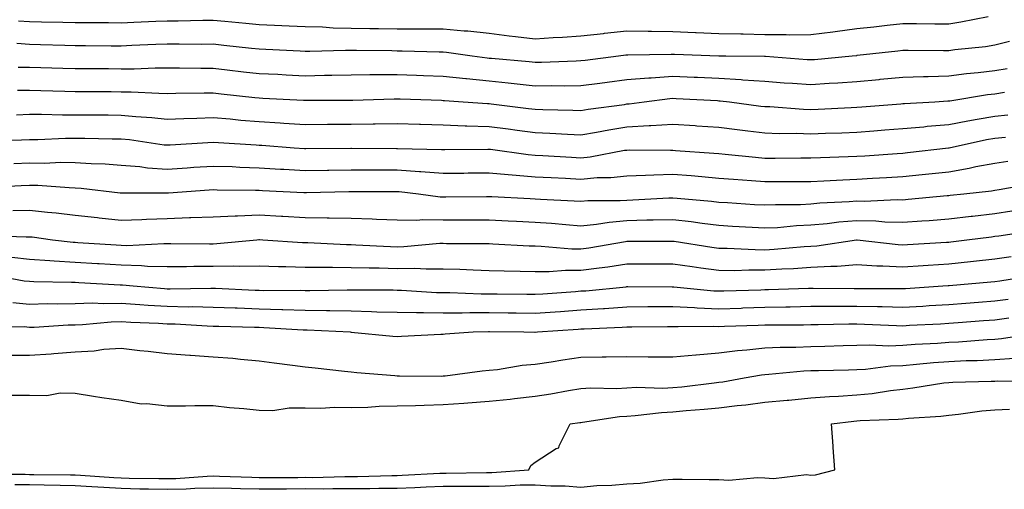
# Model space of a CAD drawing. Units: inches. Extents: x 944723 to 947363, y 7308458 to 7311098.
# Drawn here: x 946826 to 947040, y 7308588 to 7308690 of the extents above; entities that cross this region are included whole.
import ezdxf

# ---------------------------------------------------------------- set-up
doc = ezdxf.new("R2010")
doc.units = ezdxf.units.IN
doc.header["$MEASUREMENT"] = 0
doc.layers.add('Contour_94477308', color=7, linetype='Continuous', true_color=0xc3592c)

msp = doc.modelspace()

# ---------------------------------------------------------------- linework, layer by layer
at = {"layer": 'Contour_94477308'}
for points in [[(946825.67, 7308689.54, 3245), (946828.05, 7308689.35, 3245), (946830.68, 7308689.29, 3245), (946835.34, 7308689.21, 3245), (946838.05, 7308689.16, 3245), (946840.83, 7308689.14, 3245), (946845.25, 7308689.12, 3245), (946848.05, 7308689.1, 3245), (946850.76, 7308689.21, 3245), (946855.57, 7308689.44, 3245), (946858.05, 7308689.54, 3245), (946860.42, 7308689.55, 3245), (946865.78, 7308689.65, 3245), (946868.05, 7308689.66, 3245), (946870.55, 7308689.42, 3245), (946875.16, 7308689.03, 3245), (946878.05, 7308688.74, 3245), (946881.38, 7308688.59, 3245), (946884.57, 7308688.44, 3245), (946888.05, 7308688.28, 3245), (946891.79, 7308688.18, 3245), (946894.11, 7308687.98, 3245), (946898.05, 7308687.89, 3245), (946902.11, 7308687.86, 3245), (946903.98, 7308687.85, 3245), (946908.05, 7308687.81, 3245), (946912.19, 7308687.78, 3245), (946913.94, 7308687.81, 3245), (946918.05, 7308687.78, 3245), (946922.61, 7308687.36, 3245), (946923.45, 7308687.32, 3245), (946928.05, 7308686.85, 3245), (946932.4, 7308686.27, 3245), (946933.83, 7308686.14, 3245), (946938.05, 7308685.6, 3245), (946942.01, 7308685.88, 3245), (946944, 7308685.97, 3245), (946948.05, 7308686.28, 3245), (946952.93, 7308686.8, 3245), (946953.14, 7308686.83, 3245), (946958.05, 7308687.34, 3245), (946962.69, 7308687.28, 3245), (946963.38, 7308687.25, 3245), (946968.05, 7308687.19, 3245), (946972.97, 7308687, 3245), (946973.13, 7308687, 3245), (946978.05, 7308686.8, 3245), (946982.81, 7308686.68, 3245), (946983.3, 7308686.67, 3245), (946988.05, 7308686.54, 3245), (946992.69, 7308686.56, 3245), (946993.47, 7308686.5, 3245), (946998.05, 7308686.52, 3245), (947002.85, 7308687.12, 3245), (947003.32, 7308687.19, 3245), (947008.05, 7308687.83, 3245), (947011.74, 7308688.23, 3245), (947014.68, 7308688.55, 3245), (947018.05, 7308688.92, 3245), (947021.06, 7308688.91, 3245), (947025.03, 7308688.9, 3245), (947028.05, 7308688.88, 3245), (947030.7, 7308689.27, 3245), (947036.59, 7308690.46, 3245)], [(946825.34, 7308684.63, 3244), (946828.05, 7308684.43, 3244), (946830.5, 7308684.37, 3244), (946835.76, 7308684.21, 3244), (946838.05, 7308684.17, 3244), (946840.28, 7308684.15, 3244), (946845.85, 7308684.12, 3244), (946848.05, 7308684.11, 3244), (946850.34, 7308684.21, 3244), (946855.55, 7308684.42, 3244), (946858.05, 7308684.53, 3244), (946860.67, 7308684.54, 3244), (946865.49, 7308684.48, 3244), (946868.05, 7308684.49, 3244), (946870.38, 7308684.25, 3244), (946876.39, 7308683.58, 3244), (946878.05, 7308683.4, 3244), (946879.48, 7308683.35, 3244), (946886.98, 7308682.99, 3244), (946888.05, 7308682.95, 3244), (946889.05, 7308682.92, 3244), (946896.81, 7308683.16, 3244), (946898.05, 7308683.13, 3244), (946899.25, 7308683.12, 3244), (946906.93, 7308683.04, 3244), (946908.05, 7308683.03, 3244), (946909.15, 7308683.02, 3244), (946917.2, 7308682.77, 3244), (946918.05, 7308682.76, 3244), (946918.82, 7308682.69, 3244), (946924.36, 7308681.92, 3244), (946927.61, 7308681.48, 3244), (946928.05, 7308681.43, 3244), (946928.59, 7308681.38, 3244), (946936.78, 7308680.65, 3244), (946938.05, 7308680.51, 3244), (946939.45, 7308680.52, 3244), (946946.98, 7308680.85, 3244), (946948.05, 7308680.87, 3244), (946948.98, 7308680.99, 3244), (946956.21, 7308681.92, 3244), (946957.84, 7308682.13, 3244), (946958.05, 7308682.14, 3244), (946958.27, 7308682.14, 3244), (946967.68, 7308682.29, 3244), (946968.05, 7308682.29, 3244), (946968.4, 7308682.27, 3244), (946978.03, 7308681.94, 3244), (946978.07, 7308681.94, 3244), (946979.59, 7308681.92, 3244), (946987.95, 7308681.82, 3244), (946988.05, 7308681.82, 3244), (946988.16, 7308681.81, 3244), (946997.28, 7308681.15, 3244), (946998.05, 7308681.09, 3244), (946998.82, 7308681.15, 3244), (947007.05, 7308681.92, 3244), (947007.96, 7308682.01, 3244), (947008.05, 7308682.02, 3244), (947008.16, 7308682.03, 3244), (947016.98, 7308682.99, 3244), (947018.05, 7308683.11, 3244), (947019.24, 7308683.11, 3244), (947026.9, 7308683.07, 3244), (947028.05, 7308683.07, 3244), (947029.4, 7308683.27, 3244), (947036.02, 7308683.95, 3244), (947038.05, 7308684.27, 3244), (947041.23, 7308685.1, 3244)], [(946825.59, 7308679.46, 3243), (946828.05, 7308679.46, 3243), (946830.58, 7308679.39, 3243), (946835.37, 7308679.24, 3243), (946838.05, 7308679.17, 3243), (946840.82, 7308679.15, 3243), (946845.26, 7308679.13, 3243), (946848.05, 7308679.11, 3243), (946850.87, 7308679.1, 3243), (946855.42, 7308679.29, 3243), (946858.05, 7308679.27, 3243), (946860.7, 7308679.27, 3243), (946865.34, 7308679.21, 3243), (946868.05, 7308679.22, 3243), (946871.09, 7308678.88, 3243), (946874.6, 7308678.47, 3243), (946878.05, 7308678.09, 3243), (946882.07, 7308677.9, 3243), (946883.94, 7308677.81, 3243), (946888.05, 7308677.6, 3243), (946892.29, 7308677.68, 3243), (946893.86, 7308677.73, 3243), (946898.05, 7308677.82, 3243), (946902.12, 7308677.85, 3243), (946903.96, 7308677.83, 3243), (946908.05, 7308677.87, 3243), (946912.25, 7308677.72, 3243), (946913.8, 7308677.67, 3243), (946918.05, 7308677.53, 3243), (946922.97, 7308677, 3243), (946923.11, 7308676.98, 3243), (946928.05, 7308676.48, 3243), (946932.19, 7308676.06, 3243), (946934.15, 7308675.82, 3243), (946938.05, 7308675.41, 3243), (946941.58, 7308675.45, 3243), (946944.57, 7308675.4, 3243), (946948.05, 7308675.45, 3243), (946952.12, 7308675.99, 3243), (946953.75, 7308676.22, 3243), (946958.05, 7308676.78, 3243), (946962.83, 7308677.14, 3243), (946963.28, 7308677.15, 3243), (946968.05, 7308677.49, 3243), (946972.69, 7308677.28, 3243), (946973.39, 7308677.26, 3243), (946978.05, 7308677.06, 3243), (946982.88, 7308676.75, 3243), (946983.26, 7308676.71, 3243), (946988.05, 7308676.38, 3243), (946992.21, 7308676.08, 3243), (946994.03, 7308675.94, 3243), (946998.05, 7308675.65, 3243), (947002.07, 7308675.94, 3243), (947003.94, 7308676.03, 3243), (947008.05, 7308676.34, 3243), (947012.93, 7308676.8, 3243), (947013.15, 7308676.82, 3243), (947018.05, 7308677.3, 3243), (947022.54, 7308677.43, 3243), (947023.56, 7308677.43, 3243), (947028.05, 7308677.55, 3243), (947031.91, 7308678.06, 3243), (947034.41, 7308678.28, 3243), (947038.05, 7308678.73, 3243), (947040.79, 7308679.18, 3243)], [(946825.51, 7308674.46, 3242), (946828.05, 7308674.46, 3242), (946830.52, 7308674.39, 3242), (946835.74, 7308674.23, 3242), (946838.05, 7308674.17, 3242), (946840.28, 7308674.15, 3242), (946845.84, 7308674.13, 3242), (946848.05, 7308674.12, 3242), (946850.23, 7308674.1, 3242), (946856.19, 7308673.78, 3242), (946858.05, 7308673.76, 3242), (946859.9, 7308673.77, 3242), (946866.1, 7308673.87, 3242), (946868.05, 7308673.87, 3242), (946869.81, 7308673.68, 3242), (946877.08, 7308672.89, 3242), (946878.05, 7308672.78, 3242), (946878.87, 7308672.74, 3242), (946887.69, 7308672.28, 3242), (946888.05, 7308672.26, 3242), (946888.39, 7308672.26, 3242), (946897.67, 7308672.3, 3242), (946898.05, 7308672.31, 3242), (946898.44, 7308672.31, 3242), (946907.41, 7308672.56, 3242), (946908.05, 7308672.57, 3242), (946908.68, 7308672.55, 3242), (946917.72, 7308672.25, 3242), (946918.05, 7308672.23, 3242), (946918.33, 7308672.2, 3242), (946922.41, 7308671.92, 3242), (946927.68, 7308671.55, 3242), (946928.05, 7308671.54, 3242), (946928.49, 7308671.48, 3242), (946936.63, 7308670.5, 3242), (946938.05, 7308670.32, 3242), (946939.72, 7308670.25, 3242), (946946.27, 7308670.14, 3242), (946948.05, 7308670.06, 3242), (946949.63, 7308670.34, 3242), (946957.49, 7308671.36, 3242), (946958.05, 7308671.45, 3242), (946958.5, 7308671.47, 3242), (946961.78, 7308671.92, 3242), (946967.34, 7308672.63, 3242), (946968.05, 7308672.68, 3242), (946968.78, 7308672.65, 3242), (946977.78, 7308672.19, 3242), (946978.05, 7308672.17, 3242), (946978.29, 7308672.16, 3242), (946980.34, 7308671.92, 3242), (946987.14, 7308671.01, 3242), (946988.05, 7308670.9, 3242), (946989.1, 7308670.87, 3242), (946996.45, 7308670.32, 3242), (946998.05, 7308670.26, 3242), (946999.64, 7308670.33, 3242), (947006.81, 7308670.68, 3242), (947008.05, 7308670.73, 3242), (947009.15, 7308670.82, 3242), (947017.61, 7308671.48, 3242), (947018.05, 7308671.52, 3242), (947018.42, 7308671.55, 3242), (947025, 7308671.92, 3242), (947027.87, 7308672.1, 3242), (947028.05, 7308672.1, 3242), (947028.26, 7308672.13, 3242), (947036.48, 7308673.49, 3242), (947038.05, 7308673.69, 3242), (947040.17, 7308674.04, 3242)], [(946825.24, 7308669.11, 3241), (946828.05, 7308669.21, 3241), (946830.73, 7308669.24, 3241), (946835.23, 7308669.1, 3241), (946838.05, 7308669.12, 3241), (946840.88, 7308669.09, 3241), (946845.2, 7308669.07, 3241), (946848.05, 7308669.03, 3241), (946851.25, 7308668.72, 3241), (946854.66, 7308668.53, 3241), (946858.05, 7308668.17, 3241), (946861.64, 7308668.33, 3241), (946864.51, 7308668.38, 3241), (946868.05, 7308668.52, 3241), (946871.76, 7308668.21, 3241), (946874.09, 7308667.96, 3241), (946878.05, 7308667.63, 3241), (946882.63, 7308667.34, 3241), (946883.43, 7308667.3, 3241), (946888.05, 7308666.99, 3241), (946892.94, 7308667.03, 3241), (946893.16, 7308667.03, 3241), (946898.05, 7308667.08, 3241), (946902.84, 7308667.13, 3241), (946903.26, 7308667.13, 3241), (946908.05, 7308667.19, 3241), (946912.92, 7308667.05, 3241), (946913.17, 7308667.04, 3241), (946918.05, 7308666.89, 3241), (946922.86, 7308666.73, 3241), (946923.24, 7308666.73, 3241), (946928.05, 7308666.59, 3241), (946932.18, 7308666.05, 3241), (946934.2, 7308665.77, 3241), (946938.05, 7308665.27, 3241), (946941.26, 7308665.13, 3241), (946945.1, 7308664.87, 3241), (946948.05, 7308664.74, 3241), (946951.45, 7308665.32, 3241), (946954.12, 7308665.85, 3241), (946958.05, 7308666.47, 3241), (946962.89, 7308666.76, 3241), (946963.22, 7308666.75, 3241), (946968.05, 7308667.09, 3241), (946972.89, 7308666.76, 3241), (946973.24, 7308666.73, 3241), (946978.05, 7308666.4, 3241), (946982.03, 7308665.9, 3241), (946984.34, 7308665.63, 3241), (946988.05, 7308665.17, 3241), (946991.18, 7308665.05, 3241), (946994.89, 7308665.08, 3241), (946998.05, 7308664.98, 3241), (947001.23, 7308665.1, 3241), (947004.76, 7308665.21, 3241), (947008.05, 7308665.34, 3241), (947011.76, 7308665.63, 3241), (947014.15, 7308665.82, 3241), (947018.05, 7308666.12, 3241), (947022.65, 7308666.52, 3241), (947023.36, 7308666.61, 3241), (947028.05, 7308666.99, 3241), (947032.18, 7308667.79, 3241), (947034.25, 7308668.12, 3241), (947038.05, 7308668.81, 3241), (947040.9, 7308669.07, 3241)], [(946819.54, 7308663.41, 3240), (946826.31, 7308663.66, 3240), (946828.05, 7308663.74, 3240), (946829.88, 7308663.75, 3240), (946835.94, 7308664.03, 3240), (946838.05, 7308664.05, 3240), (946840.15, 7308664.02, 3240), (946846.07, 7308663.9, 3240), (946848.05, 7308663.88, 3240), (946849.84, 7308663.71, 3240), (946857.37, 7308662.6, 3240), (946858.05, 7308662.54, 3240), (946858.69, 7308662.56, 3240), (946866.87, 7308663.1, 3240), (946868.05, 7308663.15, 3240), (946869.18, 7308663.05, 3240), (946877.39, 7308662.58, 3240), (946878.05, 7308662.53, 3240), (946878.62, 7308662.49, 3240), (946885.65, 7308661.92, 3240), (946887.88, 7308661.75, 3240), (946888.05, 7308661.74, 3240), (946888.23, 7308661.74, 3240), (946897.99, 7308661.86, 3240), (946898.11, 7308661.86, 3240), (946907.94, 7308661.81, 3240), (946908.16, 7308661.81, 3240), (946917.71, 7308661.58, 3240), (946918.05, 7308661.55, 3240), (946918.42, 7308661.55, 3240), (946927.76, 7308661.63, 3240), (946928.05, 7308661.63, 3240), (946928.37, 7308661.6, 3240), (946936.59, 7308660.46, 3240), (946938.05, 7308660.33, 3240), (946939.73, 7308660.24, 3240), (946945.99, 7308659.86, 3240), (946948.05, 7308659.76, 3240), (946950.04, 7308659.93, 3240), (946957.51, 7308661.38, 3240), (946958.05, 7308661.44, 3240), (946958.52, 7308661.45, 3240), (946967.51, 7308661.38, 3240), (946968.05, 7308661.4, 3240), (946968.62, 7308661.35, 3240), (946976.92, 7308660.79, 3240), (946978.05, 7308660.69, 3240), (946979.4, 7308660.57, 3240), (946986, 7308659.87, 3240), (946988.05, 7308659.69, 3240), (946990.26, 7308659.71, 3240), (946995.87, 7308659.74, 3240), (946998.05, 7308659.75, 3240), (947000.13, 7308659.84, 3240), (947006.15, 7308660.02, 3240), (947008.05, 7308660.1, 3240), (947009.77, 7308660.2, 3240), (947016.84, 7308660.71, 3240), (947018.05, 7308660.79, 3240), (947019.08, 7308660.89, 3240), (947028.02, 7308661.89, 3240), (947028.05, 7308661.9, 3240), (947028.07, 7308661.9, 3240), (947028.16, 7308661.92, 3240), (947036.27, 7308663.7, 3240), (947038.05, 7308664.02, 3240), (947040.36, 7308664.23, 3240)], [(946824.65, 7308658.52, 3239), (946828.05, 7308658.67, 3239), (946831.35, 7308658.62, 3239), (946834.92, 7308658.79, 3239), (946838.05, 7308658.74, 3239), (946841.47, 7308658.5, 3239), (946844.56, 7308658.43, 3239), (946848.05, 7308658.18, 3239), (946852.11, 7308657.86, 3239), (946853.73, 7308657.6, 3239), (946858.05, 7308657.31, 3239), (946862.38, 7308657.59, 3239), (946863.82, 7308657.69, 3239), (946868.05, 7308657.96, 3239), (946872.14, 7308657.83, 3239), (946873.86, 7308657.73, 3239), (946878.05, 7308657.6, 3239), (946882.65, 7308657.32, 3239), (946883.39, 7308657.26, 3239), (946888.05, 7308656.98, 3239), (946892.91, 7308657.06, 3239), (946893.19, 7308657.06, 3239), (946898.05, 7308657.13, 3239), (946902.84, 7308657.13, 3239), (946908.05, 7308657.13, 3239), (946912.92, 7308656.79, 3239), (946913.21, 7308656.76, 3239), (946918.05, 7308656.41, 3239), (946922.58, 7308656.45, 3239), (946923.51, 7308656.46, 3239), (946928.05, 7308656.51, 3239), (946932.22, 7308656.09, 3239), (946933.98, 7308655.99, 3239), (946938.05, 7308655.61, 3239), (946941.57, 7308655.44, 3239), (946944.66, 7308655.31, 3239), (946948.05, 7308655.14, 3239), (946951.59, 7308655.46, 3239), (946954.51, 7308655.46, 3239), (946958.05, 7308655.84, 3239), (946962.08, 7308655.95, 3239), (946963.89, 7308656.08, 3239), (946968.05, 7308656.2, 3239), (946972.01, 7308655.88, 3239), (946974.3, 7308655.67, 3239), (946978.05, 7308655.36, 3239), (946981.21, 7308655.08, 3239), (946985.16, 7308654.81, 3239), (946988.05, 7308654.57, 3239), (946990.72, 7308654.59, 3239), (946995.36, 7308654.61, 3239), (946998.05, 7308654.63, 3239), (947000.87, 7308654.74, 3239), (947004.99, 7308654.98, 3239), (947008.05, 7308655.1, 3239), (947011.44, 7308655.31, 3239), (947014.5, 7308655.47, 3239), (947018.05, 7308655.69, 3239), (947022.26, 7308656.13, 3239), (947023.69, 7308656.28, 3239), (947028.05, 7308656.73, 3239), (947032.49, 7308657.48, 3239), (947033.97, 7308657.84, 3239), (947038.05, 7308658.62, 3239), (947040.93, 7308659.04, 3239)], [(946819.49, 7308653.36, 3238), (946826.24, 7308653.73, 3238), (946828.05, 7308653.8, 3238), (946829.91, 7308653.78, 3238), (946836.7, 7308653.27, 3238), (946838.05, 7308653.25, 3238), (946839.3, 7308653.17, 3238), (946847.82, 7308652.15, 3238), (946848.05, 7308652.13, 3238), (946848.25, 7308652.12, 3238), (946857.81, 7308652.16, 3238), (946858.05, 7308652.14, 3238), (946858.29, 7308652.16, 3238), (946867.2, 7308652.77, 3238), (946868.05, 7308652.83, 3238), (946868.93, 7308652.8, 3238), (946877.23, 7308652.74, 3238), (946878.05, 7308652.71, 3238), (946878.79, 7308652.66, 3238), (946887.73, 7308652.24, 3238), (946888.05, 7308652.22, 3238), (946888.36, 7308652.23, 3238), (946897.57, 7308652.4, 3238), (946898.53, 7308652.4, 3238), (946907.54, 7308652.43, 3238), (946908.05, 7308652.43, 3238), (946908.53, 7308652.4, 3238), (946912.7, 7308651.92, 3238), (946917.42, 7308651.3, 3238), (946918.67, 7308651.3, 3238), (946927.51, 7308651.38, 3238), (946928.05, 7308651.38, 3238), (946928.62, 7308651.35, 3238), (946937.01, 7308650.88, 3238), (946938.05, 7308650.83, 3238), (946939.23, 7308650.74, 3238), (946946.56, 7308650.43, 3238), (946948.05, 7308650.32, 3238), (946949.51, 7308650.46, 3238), (946956.59, 7308650.46, 3238), (946958.05, 7308650.57, 3238), (946959.36, 7308650.61, 3238), (946967.19, 7308651.06, 3238), (946968.05, 7308651.09, 3238), (946969, 7308650.97, 3238), (946976.46, 7308650.33, 3238), (946978.05, 7308650.13, 3238), (946979.95, 7308650.02, 3238), (946985.76, 7308649.63, 3238), (946988.05, 7308649.5, 3238), (946990.35, 7308649.62, 3238), (946995.77, 7308649.64, 3238), (946998.05, 7308649.75, 3238), (947000.03, 7308649.94, 3238), (947006.37, 7308650.24, 3238), (947008.05, 7308650.39, 3238), (947009.62, 7308650.35, 3238), (947016.81, 7308650.68, 3238), (947018.05, 7308650.64, 3238), (947019.23, 7308650.74, 3238), (947027.68, 7308651.55, 3238), (947028.05, 7308651.58, 3238), (947028.35, 7308651.62, 3238), (947031.3, 7308651.92, 3238), (947037.37, 7308652.6, 3238), (947038.05, 7308652.74, 3238), (947039.01, 7308652.88, 3238), (947045.88, 7308654.09, 3238)], [(946824.45, 7308648.32, 3237), (946828.05, 7308648.38, 3237), (946832.02, 7308647.95, 3237), (946833.91, 7308647.78, 3237), (946838.05, 7308647.3, 3237), (946842.9, 7308646.77, 3237), (946843.23, 7308646.74, 3237), (946848.05, 7308646.23, 3237), (946852.51, 7308646.38, 3237), (946853.52, 7308646.45, 3237), (946858.05, 7308646.6, 3237), (946862.89, 7308646.76, 3237), (946863.21, 7308646.76, 3237), (946868.05, 7308646.94, 3237), (946872.8, 7308647.17, 3237), (946873.3, 7308647.17, 3237), (946878.05, 7308647.39, 3237), (946882.87, 7308647.1, 3237), (946883.22, 7308647.09, 3237), (946888.05, 7308646.79, 3237), (946892.84, 7308646.71, 3237), (946893.27, 7308646.7, 3237), (946898.05, 7308646.61, 3237), (946902.6, 7308646.47, 3237), (946903.56, 7308646.41, 3237), (946908.05, 7308646.27, 3237), (946912.33, 7308646.2, 3237), (946913.65, 7308646.32, 3237), (946918.05, 7308646.28, 3237), (946922.42, 7308646.29, 3237), (946923.68, 7308646.29, 3237), (946928.05, 7308646.3, 3237), (946932.21, 7308646.08, 3237), (946933.99, 7308645.98, 3237), (946938.05, 7308645.77, 3237), (946941.65, 7308645.52, 3237), (946944.74, 7308645.23, 3237), (946948.05, 7308644.99, 3237), (946951.45, 7308645.32, 3237), (946954.17, 7308645.8, 3237), (946958.05, 7308646.11, 3237), (946962.38, 7308646.25, 3237), (946963.72, 7308646.25, 3237), (946968.05, 7308646.38, 3237), (946972.04, 7308645.91, 3237), (946974.43, 7308645.54, 3237), (946978.05, 7308645.09, 3237), (946981.04, 7308644.91, 3237), (946985.31, 7308644.66, 3237), (946988.05, 7308644.5, 3237), (946990.76, 7308644.63, 3237), (946994.95, 7308645.02, 3237), (946998.05, 7308645.16, 3237), (947001.62, 7308645.49, 3237), (947004.14, 7308645.83, 3237), (947008.05, 7308646.16, 3237), (947012.18, 7308646.05, 3237), (947014.11, 7308645.86, 3237), (947018.05, 7308645.74, 3237), (947022.19, 7308646.06, 3237), (947023.81, 7308646.16, 3237), (947028.05, 7308646.49, 3237), (947032.9, 7308647.07, 3237), (947033.23, 7308647.1, 3237), (947038.05, 7308647.65, 3237), (947041.76, 7308648.21, 3237)], [(946818.97, 7308642.84, 3236), (946827.37, 7308642.6, 3236), (946828.05, 7308642.61, 3236), (946828.67, 7308642.55, 3236), (946833.11, 7308641.92, 3236), (946837.57, 7308641.44, 3236), (946838.05, 7308641.41, 3236), (946838.59, 7308641.38, 3236), (946846.96, 7308640.83, 3236), (946848.05, 7308640.76, 3236), (946849.24, 7308640.73, 3236), (946857.27, 7308641.14, 3236), (946858.05, 7308641.12, 3236), (946858.84, 7308641.13, 3236), (946867.21, 7308641.08, 3236), (946868.05, 7308641.08, 3236), (946868.87, 7308641.1, 3236), (946877.53, 7308641.92, 3236), (946878, 7308641.97, 3236), (946878.1, 7308641.97, 3236), (946878.83, 7308641.92, 3236), (946887.48, 7308641.35, 3236), (946888.05, 7308641.33, 3236), (946888.65, 7308641.32, 3236), (946897.04, 7308640.91, 3236), (946898.05, 7308640.89, 3236), (946899.1, 7308640.87, 3236), (946906.6, 7308640.47, 3236), (946908.05, 7308640.44, 3236), (946909.51, 7308640.46, 3236), (946917.31, 7308641.18, 3236), (946918.05, 7308641.19, 3236), (946918.81, 7308641.16, 3236), (946927.27, 7308641.14, 3236), (946928.05, 7308641.12, 3236), (946928.88, 7308641.09, 3236), (946936.76, 7308640.63, 3236), (946938.05, 7308640.59, 3236), (946939.39, 7308640.58, 3236), (946946.09, 7308639.96, 3236), (946948.05, 7308639.95, 3236), (946949.78, 7308640.19, 3236), (946957.71, 7308641.58, 3236), (946958.05, 7308641.63, 3236), (946958.34, 7308641.63, 3236), (946967.8, 7308641.67, 3236), (946968.05, 7308641.67, 3236), (946968.35, 7308641.62, 3236), (946976.48, 7308640.35, 3236), (946978.05, 7308640.13, 3236), (946979.85, 7308640.12, 3236), (946985.94, 7308639.81, 3236), (946988.05, 7308639.79, 3236), (946990.05, 7308639.92, 3236), (946996.6, 7308640.47, 3236), (946998.05, 7308640.56, 3236), (946999.32, 7308640.65, 3236), (947007.99, 7308641.92, 3236), (947008.06, 7308641.93, 3236), (947008.13, 7308641.92, 3236), (947017.04, 7308640.91, 3236), (947018.05, 7308640.86, 3236), (947019.05, 7308640.92, 3236), (947027.54, 7308641.41, 3236), (947028.05, 7308641.45, 3236), (947028.48, 7308641.49, 3236), (947031.97, 7308641.92, 3236), (947037.36, 7308642.61, 3236), (947038.05, 7308642.69, 3236), (947038.96, 7308642.83, 3236), (947046.08, 7308643.89, 3236)], [(946824.26, 7308638.13, 3235), (946828.05, 7308637.71, 3235), (946832.54, 7308637.43, 3235), (946833.46, 7308637.33, 3235), (946838.05, 7308637.07, 3235), (946842.9, 7308636.77, 3235), (946843.22, 7308636.75, 3235), (946848.05, 7308636.46, 3235), (946852.48, 7308636.35, 3235), (946853.74, 7308636.23, 3235), (946858.05, 7308636.1, 3235), (946862.26, 7308636.13, 3235), (946863.8, 7308636.17, 3235), (946868.05, 7308636.2, 3235), (946872.41, 7308636.28, 3235), (946873.77, 7308636.2, 3235), (946878.05, 7308636.29, 3235), (946882.28, 7308636.15, 3235), (946883.82, 7308636.15, 3235), (946888.05, 7308636.02, 3235), (946892.09, 7308635.96, 3235), (946893.97, 7308636, 3235), (946898.05, 7308635.94, 3235), (946901.97, 7308635.84, 3235), (946904.13, 7308635.84, 3235), (946908.05, 7308635.73, 3235), (946911.91, 7308635.78, 3235), (946914.37, 7308635.6, 3235), (946918.05, 7308635.65, 3235), (946921.68, 7308635.55, 3235), (946924.57, 7308635.4, 3235), (946928.05, 7308635.3, 3235), (946931.31, 7308635.18, 3235), (946934.84, 7308635.13, 3235), (946938.05, 7308635.03, 3235), (946941.15, 7308635.02, 3235), (946944.65, 7308635.32, 3235), (946948.05, 7308635.31, 3235), (946951.99, 7308635.86, 3235), (946953.9, 7308636.07, 3235), (946958.05, 7308636.69, 3235), (946963.28, 7308636.69, 3235), (946968.05, 7308636.7, 3235), (946972.23, 7308636.1, 3235), (946974.09, 7308635.88, 3235), (946978.05, 7308635.33, 3235), (946981.43, 7308635.3, 3235), (946984.56, 7308635.41, 3235), (946988.05, 7308635.38, 3235), (946991.74, 7308635.61, 3235), (946994.25, 7308635.72, 3235), (946998.05, 7308635.96, 3235), (947002.37, 7308636.24, 3235), (947003.74, 7308636.23, 3235), (947008.05, 7308636.55, 3235), (947012.41, 7308636.28, 3235), (947013.69, 7308636.28, 3235), (947018.05, 7308636.03, 3235), (947022.47, 7308636.34, 3235), (947023.54, 7308636.43, 3235), (947028.05, 7308636.73, 3235), (947032.76, 7308637.21, 3235), (947033.42, 7308637.29, 3235), (947038.05, 7308637.78, 3235), (947041.65, 7308638.32, 3235)], [(946820.36, 7308634.23, 3234), (946826.92, 7308633.05, 3234), (946828.05, 7308632.93, 3234), (946829, 7308632.87, 3234), (946837.21, 7308632.76, 3234), (946838.05, 7308632.71, 3234), (946838.8, 7308632.67, 3234), (946847.79, 7308632.18, 3234), (946848.05, 7308632.16, 3234), (946848.29, 7308632.16, 3234), (946850.61, 7308631.92, 3234), (946857.45, 7308631.32, 3234), (946858.05, 7308631.29, 3234), (946858.7, 7308631.27, 3234), (946867.55, 7308631.42, 3234), (946868.05, 7308631.41, 3234), (946868.58, 7308631.39, 3234), (946877.14, 7308631.01, 3234), (946878.05, 7308630.98, 3234), (946879.02, 7308630.95, 3234), (946887.1, 7308630.97, 3234), (946888.05, 7308630.94, 3234), (946889.04, 7308630.93, 3234), (946897.2, 7308631.07, 3234), (946898.05, 7308631.06, 3234), (946898.93, 7308631.04, 3234), (946907.16, 7308631.03, 3234), (946908.05, 7308631, 3234), (946908.98, 7308630.99, 3234), (946916.64, 7308630.51, 3234), (946918.05, 7308630.49, 3234), (946919.49, 7308630.48, 3234), (946926.34, 7308630.21, 3234), (946928.05, 7308630.2, 3234), (946929.79, 7308630.18, 3234), (946936.25, 7308630.12, 3234), (946938.05, 7308630.1, 3234), (946939.75, 7308630.22, 3234), (946946.85, 7308630.72, 3234), (946948.05, 7308630.81, 3234), (946949.09, 7308630.88, 3234), (946957.88, 7308631.75, 3234), (946958.05, 7308631.76, 3234), (946958.21, 7308631.76, 3234), (946967.88, 7308631.75, 3234), (946968.22, 7308631.75, 3234), (946976.98, 7308630.85, 3234), (946978.05, 7308630.81, 3234), (946979.13, 7308630.84, 3234), (946987.2, 7308631.07, 3234), (946988.05, 7308631.1, 3234), (946988.86, 7308631.11, 3234), (946997.56, 7308631.43, 3234), (946998.05, 7308631.44, 3234), (946998.53, 7308631.44, 3234), (947007.5, 7308631.37, 3234), (947008.05, 7308631.38, 3234), (947008.61, 7308631.36, 3234), (947017.47, 7308631.34, 3234), (947018.05, 7308631.33, 3234), (947018.61, 7308631.36, 3234), (947026.76, 7308631.92, 3234), (947027.95, 7308632.02, 3234), (947028.05, 7308632.02, 3234), (947028.17, 7308632.04, 3234), (947037.19, 7308632.78, 3234), (947038.05, 7308632.87, 3234), (947039.16, 7308633.03, 3234), (947045.9, 7308634.07, 3234)], [(946824.45, 7308628.32, 3233), (946828.05, 7308627.96, 3233), (946831.91, 7308628.06, 3233), (946834.16, 7308628.03, 3233), (946838.05, 7308628.12, 3233), (946841.76, 7308628.21, 3233), (946844.21, 7308628.08, 3233), (946848.05, 7308628.16, 3233), (946852.07, 7308627.9, 3233), (946853.87, 7308627.74, 3233), (946858.05, 7308627.49, 3233), (946862.58, 7308627.39, 3233), (946863.54, 7308627.41, 3233), (946868.05, 7308627.31, 3233), (946872.83, 7308627.14, 3233), (946873.26, 7308627.13, 3233), (946878.05, 7308626.96, 3233), (946882.94, 7308626.81, 3233), (946883.17, 7308626.8, 3233), (946888.05, 7308626.65, 3233), (946892.72, 7308626.59, 3233), (946893.42, 7308626.55, 3233), (946898.05, 7308626.48, 3233), (946902.5, 7308626.37, 3233), (946903.67, 7308626.3, 3233), (946908.05, 7308626.19, 3233), (946912.25, 7308626.12, 3233), (946913.81, 7308626.16, 3233), (946918.05, 7308626.09, 3233), (946922.21, 7308626.08, 3233), (946923.84, 7308626.13, 3233), (946928.05, 7308626.12, 3233), (946932.2, 7308626.07, 3233), (946933.93, 7308626.04, 3233), (946938.05, 7308625.99, 3233), (946942.42, 7308626.3, 3233), (946943.6, 7308626.37, 3233), (946948.05, 7308626.69, 3233), (946952.96, 7308627.01, 3233), (946953.16, 7308627.03, 3233), (946958.05, 7308627.38, 3233), (946962.56, 7308627.41, 3233), (946963.54, 7308627.41, 3233), (946968.05, 7308627.44, 3233), (946972.76, 7308627.21, 3233), (946973.29, 7308627.16, 3233), (946978.05, 7308626.96, 3233), (946982.86, 7308627.11, 3233), (946983.25, 7308627.12, 3233), (946988.05, 7308627.27, 3233), (946992.61, 7308627.36, 3233), (946993.52, 7308627.39, 3233), (946998.05, 7308627.48, 3233), (947002.46, 7308627.51, 3233), (947003.63, 7308627.5, 3233), (947008.05, 7308627.52, 3233), (947012.56, 7308627.41, 3233), (947013.54, 7308627.41, 3233), (947018.05, 7308627.3, 3233), (947022.42, 7308627.55, 3233), (947023.78, 7308627.65, 3233), (947028.05, 7308627.91, 3233), (947031.78, 7308628.19, 3233), (947034.51, 7308628.38, 3233), (947038.05, 7308628.64, 3233), (947040.95, 7308629.02, 3233)], [(946819.09, 7308622.96, 3232), (946826.9, 7308623.07, 3232), (946828.05, 7308622.96, 3232), (946829.11, 7308622.98, 3232), (946836.53, 7308623.44, 3232), (946838.05, 7308623.47, 3232), (946839.64, 7308623.51, 3232), (946845.84, 7308624.13, 3232), (946848.05, 7308624.17, 3232), (946850.16, 7308624.03, 3232), (946856.17, 7308623.8, 3232), (946858.05, 7308623.69, 3232), (946859.78, 7308623.65, 3232), (946866.74, 7308623.23, 3232), (946868.05, 7308623.2, 3232), (946869.29, 7308623.16, 3232), (946877, 7308622.97, 3232), (946878.05, 7308622.94, 3232), (946879.04, 7308622.91, 3232), (946887.6, 7308622.37, 3232), (946888.05, 7308622.35, 3232), (946888.48, 7308622.35, 3232), (946897.82, 7308621.92, 3232), (946898.03, 7308621.9, 3232), (946898.07, 7308621.9, 3232), (946907.15, 7308621.02, 3232), (946908.05, 7308620.94, 3232), (946909.01, 7308620.96, 3232), (946917.58, 7308621.45, 3232), (946918.05, 7308621.46, 3232), (946918.47, 7308621.5, 3232), (946924.58, 7308621.92, 3232), (946927.94, 7308622.03, 3232), (946928.16, 7308622.03, 3232), (946935.64, 7308621.92, 3232), (946937.98, 7308621.85, 3232), (946938.05, 7308621.86, 3232), (946938.1, 7308621.87, 3232), (946938.57, 7308621.92, 3232), (946947.45, 7308622.52, 3232), (946948.05, 7308622.56, 3232), (946948.73, 7308622.6, 3232), (946957.04, 7308622.93, 3232), (946958.05, 7308622.99, 3232), (946959.13, 7308623, 3232), (946966.86, 7308623.11, 3232), (946968.05, 7308623.12, 3232), (946969.19, 7308623.06, 3232), (946976.81, 7308623.16, 3232), (946978.05, 7308623.11, 3232), (946979.28, 7308623.15, 3232), (946986.58, 7308623.39, 3232), (946988.05, 7308623.43, 3232), (946989.6, 7308623.47, 3232), (946996.48, 7308623.49, 3232), (946998.05, 7308623.52, 3232), (946999.66, 7308623.53, 3232), (947006.32, 7308623.65, 3232), (947008.05, 7308623.65, 3232), (947009.74, 7308623.61, 3232), (947016.66, 7308623.31, 3232), (947018.05, 7308623.27, 3232), (947019.49, 7308623.36, 3232), (947026.27, 7308623.7, 3232), (947028.05, 7308623.81, 3232), (947030.09, 7308623.96, 3232), (947035.58, 7308624.39, 3232), (947038.05, 7308624.57, 3232), (947041.1, 7308624.97, 3232)], [(946823.07, 7308616.9, 3231), (946828.05, 7308616.86, 3231), (946832.78, 7308617.19, 3231), (946833.37, 7308617.24, 3231), (946838.05, 7308617.58, 3231), (946842.17, 7308617.8, 3231), (946844.27, 7308618.14, 3231), (946848.05, 7308618.38, 3231), (946852.07, 7308617.9, 3231), (946853.88, 7308617.75, 3231), (946858.05, 7308617.2, 3231), (946862.97, 7308616.84, 3231), (946863.13, 7308616.84, 3231), (946868.05, 7308616.52, 3231), (946872.31, 7308616.18, 3231), (946873.99, 7308615.98, 3231), (946878.05, 7308615.64, 3231), (946881.34, 7308615.21, 3231), (946885.28, 7308614.69, 3231), (946888.05, 7308614.33, 3231), (946890.25, 7308614.12, 3231), (946896.58, 7308613.39, 3231), (946898.05, 7308613.24, 3231), (946899.26, 7308613.13, 3231), (946907.52, 7308612.45, 3231), (946908.05, 7308612.4, 3231), (946908.54, 7308612.41, 3231), (946917.64, 7308612.33, 3231), (946918.05, 7308612.34, 3231), (946918.52, 7308612.39, 3231), (946926.54, 7308613.43, 3231), (946928.05, 7308613.58, 3231), (946929.88, 7308613.75, 3231), (946935.25, 7308614.72, 3231), (946938.05, 7308614.93, 3231), (946941.57, 7308615.44, 3231), (946944.09, 7308615.88, 3231), (946948.05, 7308616.42, 3231), (946952.63, 7308616.5, 3231), (946953.5, 7308616.47, 3231), (946958.05, 7308616.55, 3231), (946962.66, 7308616.53, 3231), (946963.47, 7308616.5, 3231), (946968.05, 7308616.47, 3231), (946973.01, 7308616.96, 3231), (946973.09, 7308616.96, 3231), (946978.05, 7308617.39, 3231), (946982.06, 7308617.91, 3231), (946984.14, 7308618.01, 3231), (946988.05, 7308618.45, 3231), (946991.35, 7308618.62, 3231), (946994.76, 7308618.63, 3231), (946998.05, 7308618.78, 3231), (947001.12, 7308618.85, 3231), (947005.07, 7308618.94, 3231), (947008.05, 7308619.02, 3231), (947010.83, 7308619.14, 3231), (947015.04, 7308618.91, 3231), (947018.05, 7308619.02, 3231), (947020.74, 7308619.23, 3231), (947025.63, 7308619.5, 3231), (947028.05, 7308619.67, 3231), (947030.2, 7308619.77, 3231), (947036.41, 7308620.28, 3231), (947038.05, 7308620.36, 3231), (947039.51, 7308620.46, 3231), (947047.93, 7308621.8, 3231)], [(946824.29, 7308608.16, 3230), (946828.05, 7308608.14, 3230), (946831.87, 7308608.1, 3230), (946834.78, 7308608.65, 3230), (946838.05, 7308608.6, 3230), (946841.98, 7308607.99, 3230), (946843.81, 7308607.68, 3230), (946848.05, 7308607.07, 3230), (946852.41, 7308606.28, 3230), (946853.59, 7308606.38, 3230), (946858.05, 7308605.88, 3230), (946862.01, 7308605.88, 3230), (946864.05, 7308605.92, 3230), (946868.05, 7308605.93, 3230), (946871.59, 7308605.46, 3230), (946874.68, 7308605.29, 3230), (946878.05, 7308604.9, 3230), (946881, 7308604.87, 3230), (946884.55, 7308605.42, 3230), (946888.05, 7308605.4, 3230), (946891.47, 7308605.34, 3230), (946894.4, 7308605.57, 3230), (946898.05, 7308605.52, 3230), (946901.7, 7308605.57, 3230), (946904.16, 7308605.81, 3230), (946908.05, 7308605.86, 3230), (946912.07, 7308605.94, 3230), (946913.94, 7308606.03, 3230), (946918.05, 7308606.11, 3230), (946922.57, 7308606.44, 3230), (946923.47, 7308606.5, 3230), (946928.05, 7308606.85, 3230), (946932.67, 7308607.3, 3230), (946933.58, 7308607.45, 3230), (946938.05, 7308607.94, 3230), (946941.5, 7308608.47, 3230), (946945.32, 7308609.19, 3230), (946948.05, 7308609.64, 3230), (946950.18, 7308609.79, 3230), (946955.77, 7308609.64, 3230), (946958.05, 7308609.77, 3230), (946960.09, 7308609.88, 3230), (946965.85, 7308609.72, 3230), (946968.05, 7308609.82, 3230), (946969.96, 7308610.01, 3230), (946977.01, 7308610.88, 3230), (946978.05, 7308610.98, 3230), (946978.88, 7308611.09, 3230), (946983.57, 7308611.92, 3230), (946987.35, 7308612.62, 3230), (946988.05, 7308612.7, 3230), (946988.88, 7308612.75, 3230), (946996.53, 7308613.44, 3230), (946998.05, 7308613.51, 3230), (946999.68, 7308613.55, 3230), (947006.26, 7308613.71, 3230), (947008.05, 7308613.75, 3230), (947009.96, 7308613.83, 3230), (947015.41, 7308614.56, 3230), (947018.05, 7308614.65, 3230), (947021.02, 7308614.89, 3230), (947024.71, 7308615.26, 3230), (947028.05, 7308615.51, 3230), (947031.82, 7308615.69, 3230), (947034.26, 7308615.71, 3230), (947038.05, 7308615.89, 3230), (947042.32, 7308616.19, 3230)], [(946818.94, 7308591.03, 3229), (946827.11, 7308590.98, 3229), (946828.05, 7308590.97, 3229), (946829.02, 7308590.95, 3229), (946837.02, 7308590.89, 3229), (946838.05, 7308590.88, 3229), (946839.16, 7308590.81, 3229), (946846.44, 7308590.31, 3229), (946848.05, 7308590.21, 3229), (946849.8, 7308590.17, 3229), (946856.2, 7308590.07, 3229), (946858.05, 7308590.04, 3229), (946859.91, 7308590.06, 3229), (946866.72, 7308590.59, 3229), (946868.05, 7308590.62, 3229), (946869.38, 7308590.59, 3229), (946876.45, 7308590.32, 3229), (946878.05, 7308590.28, 3229), (946879.67, 7308590.3, 3229), (946886.44, 7308590.31, 3229), (946888.05, 7308590.32, 3229), (946889.66, 7308590.31, 3229), (946896.65, 7308590.52, 3229), (946898.05, 7308590.51, 3229), (946899.46, 7308590.51, 3229), (946906.87, 7308590.74, 3229), (946908.05, 7308590.74, 3229), (946909.18, 7308590.79, 3229), (946917.35, 7308591.22, 3229), (946918.05, 7308591.25, 3229), (946918.72, 7308591.25, 3229), (946927.47, 7308591.34, 3229), (946928.05, 7308591.34, 3229), (946928.62, 7308591.35, 3229), (946936.7, 7308591.92, 3229), (946937.11, 7308592.86, 3229), (946938.05, 7308593.65, 3229), (946942.68, 7308596.55, 3229), (946943.25, 7308596.72, 3229), (946943.3, 7308597.17, 3229), (946945.7, 7308601.92, 3229), (946947.77, 7308602.2, 3229), (946948.05, 7308602.25, 3229), (946948.41, 7308602.28, 3229), (946956.44, 7308603.53, 3229), (946958.05, 7308603.63, 3229), (946959.86, 7308603.73, 3229), (946965.55, 7308604.42, 3229), (946968.05, 7308604.53, 3229), (946970.94, 7308604.81, 3229), (946974.87, 7308605.1, 3229), (946978.05, 7308605.43, 3229), (946982.05, 7308605.92, 3229), (946983.89, 7308606.08, 3229), (946988.05, 7308606.65, 3229), (946992.89, 7308607.08, 3229), (946993.25, 7308607.12, 3229), (946998.05, 7308607.56, 3229), (947002.08, 7308607.89, 3229), (947004.08, 7308607.95, 3229), (947008.05, 7308608.24, 3229), (947011.42, 7308608.55, 3229), (947015.34, 7308609.21, 3229), (947018.05, 7308609.51, 3229), (947020.23, 7308609.74, 3229), (947026.96, 7308610.83, 3229), (947028.05, 7308610.95, 3229), (947028.94, 7308611.03, 3229), (947037.31, 7308611.18, 3229), (947038.05, 7308611.24, 3229), (947038.71, 7308611.26, 3229), (947047.3, 7308611.17, 3229)], [(946824.91, 7308588.78, 3228), (946828.05, 7308588.74, 3228), (946831.3, 7308588.67, 3228), (946834.77, 7308588.64, 3228), (946838.05, 7308588.56, 3228), (946841.62, 7308588.35, 3228), (946844.29, 7308588.16, 3228), (946848.05, 7308587.94, 3228), (946852.12, 7308587.85, 3228), (946853.95, 7308587.82, 3228), (946858.05, 7308587.72, 3228), (946862.17, 7308587.8, 3228), (946864.08, 7308587.95, 3228), (946868.05, 7308588.03, 3228), (946872.01, 7308587.96, 3228), (946874.01, 7308587.88, 3228), (946878.05, 7308587.8, 3228), (946882.13, 7308587.84, 3228), (946883.97, 7308587.84, 3228), (946888.05, 7308587.88, 3228), (946892.12, 7308587.85, 3228), (946894.04, 7308587.91, 3228), (946898.05, 7308587.87, 3228), (946902.09, 7308587.88, 3228), (946904.07, 7308587.94, 3228), (946908.05, 7308587.96, 3228), (946911.87, 7308588.1, 3228), (946914.36, 7308588.23, 3228), (946918.05, 7308588.38, 3228), (946921.59, 7308588.38, 3228), (946924.54, 7308588.41, 3228), (946928.05, 7308588.41, 3228), (946931.53, 7308588.44, 3228), (946934.81, 7308588.68, 3228), (946938.05, 7308588.7, 3228), (946941.52, 7308588.45, 3228), (946944.61, 7308588.48, 3228), (946948.05, 7308588.19, 3228), (946951.46, 7308588.51, 3228), (946954.73, 7308588.6, 3228), (946958.05, 7308588.87, 3228), (946960.95, 7308589.02, 3228), (946965.93, 7308589.8, 3228), (946968.05, 7308589.94, 3228), (946970.05, 7308589.92, 3228), (946975.96, 7308589.83, 3228), (946978.05, 7308589.82, 3228), (946980.24, 7308589.73, 3228), (946986.42, 7308590.29, 3228), (946988.05, 7308590.21, 3228), (946989.93, 7308590.04, 3228), (946997.1, 7308590.97, 3228), (946998.05, 7308590.82, 3228), (946999.09, 7308590.88, 3228), (947003.24, 7308591.92, 3228), (947002.91, 7308596.78, 3228), (947002.88, 7308597.09, 3228), (947002.53, 7308601.92, 3228), (947007.42, 7308602.55, 3228), (947008.05, 7308602.59, 3228), (947008.79, 7308602.66, 3228), (947017.04, 7308602.93, 3228), (947018.05, 7308603.03, 3228), (947019.3, 7308603.17, 3228), (947026.34, 7308603.63, 3228), (947028.05, 7308603.83, 3228), (947030.15, 7308604.02, 3228), (947035.21, 7308604.76, 3228), (947038.05, 7308604.98, 3228), (947041.23, 7308605.1, 3228)]]:
    msp.add_polyline3d(points, dxfattribs=at)

doc.saveas('drawing.dxf')
